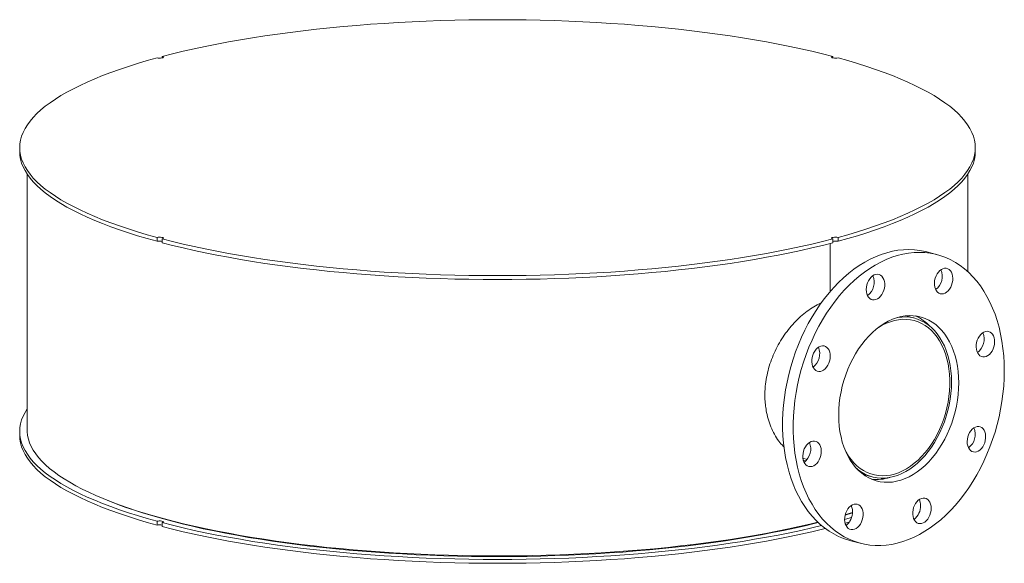
# Model space of a CAD drawing. Units: inches. Extents: x 0.5 to 10.5, y 0.5 to 7.9.
# Drawn here: x 6.9 to 9, y 3.4 to 4.5 of the extents above; entities that cross this region are included whole.
import ezdxf

# ---------------------------------------------------------------- set-up
doc = ezdxf.new("R2010")
doc.units = ezdxf.units.IN
doc.header["$MEASUREMENT"] = 0

msp = doc.modelspace()

# ---------------------------------------------------------------- linework, layer by layer
at = {"color": 7, "linetype": 'Continuous', "lineweight": 15}
for p, q in [((7.203178, 4.460131), (7.203178, 4.457183)), ((8.6063, 4.457183), (8.6063, 4.460131)), ((6.904739, 4.269215), (6.904739, 4.261116)), ((8.904739, 4.261116), (8.904739, 4.269215)), ((6.920364, 4.213941), (6.920364, 3.678353)), ((8.889114, 4.009501), (8.889114, 4.213941)), ((7.19213, 4.081259), (7.19213, 4.07316)), ((8.617349, 4.07316), (8.617349, 4.081259)), ((7.203178, 4.072929), (7.200742, 4.073595)), ((7.203178, 4.0702), (7.203178, 4.078299)), ((8.600798, 4.06876), (8.600798, 3.967985)), ((8.6063, 4.078299), (8.6063, 4.0702)), ((8.6063, 4.072929), (8.608737, 4.073595)), ((8.825299, 4.045032), (8.803202, 4.050952)), ((8.777859, 3.912157), (8.759124, 3.917177)), ((6.904739, 3.675162), (6.904739, 3.667063)), ((8.543924, 3.618958), (8.552743, 3.616596)), ((8.549825, 3.613436), (8.545012, 3.615064)), ((8.670167, 3.585136), (8.688902, 3.580117)), ((8.632246, 3.500115), (8.647657, 3.504825)), ((7.19213, 3.487206), (7.19213, 3.479107)), ((7.203178, 3.476147), (7.203178, 3.484246)), ((8.641461, 3.447243), (8.663559, 3.441322))]:
    msp.add_line(p, q, dxfattribs=at)
at = {"color": 7, "linetype": 'Continuous', "lineweight": 15, "flags": 128}
for points in [[(7.203178, 4.460131), (7.224801, 4.465666), (7.247032, 4.471026), (7.269851, 4.476204), (7.293238, 4.481198), (7.317171, 4.486002), (7.341631, 4.490612), (7.366594, 4.495025), (7.392038, 4.499235), (7.417941, 4.503239), (7.444279, 4.507035), (7.471029, 4.510617), (7.498166, 4.513984), (7.525668, 4.517131), (7.553508, 4.520057), (7.581663, 4.522759), (7.610106, 4.525234), (7.638814, 4.52748), (7.667758, 4.529495), (7.696915, 4.531277), (7.726258, 4.532825), (7.75576, 4.534137), (7.785396, 4.535212), (7.815138, 4.536049), (7.844961, 4.536647), (7.874837, 4.537007), (7.904739, 4.537126), (7.934642, 4.537007), (7.964518, 4.536647), (7.994341, 4.536049), (8.024083, 4.535212), (8.053718, 4.534137), (8.083221, 4.532825), (8.112564, 4.531277), (8.14172, 4.529495), (8.170665, 4.52748), (8.199372, 4.525234), (8.227816, 4.522759), (8.255971, 4.520057), (8.283811, 4.517131), (8.311312, 4.513984), (8.33845, 4.510617), (8.3652, 4.507035), (8.391538, 4.503239), (8.417441, 4.499235), (8.442885, 4.495025), (8.467848, 4.490612), (8.492307, 4.486002), (8.516241, 4.481198), (8.539628, 4.476204), (8.562447, 4.471026), (8.584678, 4.465666), (8.6063, 4.460131)], [(7.19213, 4.081259), (7.17147, 4.087052), (7.151466, 4.093008), (7.132136, 4.099122), (7.113496, 4.105387), (7.095565, 4.111799), (7.078357, 4.118352), (7.061888, 4.12504), (7.046173, 4.131857), (7.031225, 4.138797), (7.017059, 4.145853), (7.003687, 4.153019), (6.991121, 4.16029), (6.979372, 4.167658), (6.968451, 4.175117), (6.958367, 4.18266), (6.949129, 4.19028), (6.940746, 4.197971), (6.933225, 4.205726), (6.926573, 4.213537), (6.920796, 4.221398), (6.915899, 4.229302), (6.911886, 4.237242), (6.908762, 4.24521), (6.906528, 4.2532), (6.905187, 4.261204), (6.904739, 4.269215), (6.905187, 4.277227), (6.906528, 4.285231), (6.908762, 4.29322), (6.911886, 4.301189), (6.915899, 4.309128), (6.920796, 4.317032), (6.926573, 4.324894), (6.933225, 4.332705), (6.940746, 4.34046), (6.949129, 4.348151), (6.958367, 4.355771), (6.968451, 4.363314), (6.979372, 4.370773), (6.991121, 4.378141), (7.003687, 4.385411), (7.017059, 4.392578), (7.031225, 4.399634), (7.046173, 4.406574), (7.061888, 4.413391), (7.078357, 4.420078), (7.095565, 4.426631), (7.113496, 4.433043), (7.132136, 4.439309), (7.151466, 4.445422), (7.17147, 4.451378), (7.19213, 4.457171)], [(7.203178, 4.460131), (7.204723, 4.459536), (7.205417, 4.458835), (7.205176, 4.458113), (7.20403, 4.457456), (7.202116, 4.456943), (7.199664, 4.456636), (7.196969, 4.456572), (7.194352, 4.456757), (7.19213, 4.457171)], [(8.6063, 4.460131), (8.604756, 4.459536), (8.604062, 4.458835), (8.604303, 4.458113), (8.605449, 4.457456), (8.607362, 4.456943), (8.609814, 4.456636), (8.61251, 4.456572), (8.615126, 4.456757), (8.617349, 4.457171)], [(8.617349, 4.457171), (8.638009, 4.451378), (8.658013, 4.445422), (8.677343, 4.439309), (8.695983, 4.433043), (8.713914, 4.426631), (8.731122, 4.420078), (8.747591, 4.413391), (8.763306, 4.406574), (8.778253, 4.399634), (8.792419, 4.392578), (8.805792, 4.385411), (8.818358, 4.378141), (8.830107, 4.370773), (8.841028, 4.363314), (8.851112, 4.355771), (8.86035, 4.348151), (8.868733, 4.34046), (8.876254, 4.332705), (8.882906, 4.324894), (8.888683, 4.317032), (8.89358, 4.309128), (8.897592, 4.301189), (8.900717, 4.29322), (8.902951, 4.285231), (8.904292, 4.277227), (8.904739, 4.269215), (8.904292, 4.261204), (8.902951, 4.2532), (8.900717, 4.24521), (8.897592, 4.237242), (8.89358, 4.229302), (8.888683, 4.221398), (8.882906, 4.213537), (8.876254, 4.205726), (8.868733, 4.197971), (8.86035, 4.19028), (8.851112, 4.18266), (8.841028, 4.175117), (8.830107, 4.167658), (8.818358, 4.16029), (8.805792, 4.153019), (8.792419, 4.145853), (8.778253, 4.138797), (8.763306, 4.131857), (8.747591, 4.12504), (8.731122, 4.118352), (8.713914, 4.111799), (8.695983, 4.105387), (8.677343, 4.099122), (8.658013, 4.093008), (8.638009, 4.087052), (8.617349, 4.081259)], [(7.19213, 4.07316), (7.17147, 4.078953), (7.151466, 4.084909), (7.132136, 4.091023), (7.113496, 4.097288), (7.095565, 4.1037), (7.078357, 4.110253), (7.061888, 4.116941), (7.046173, 4.123758), (7.031225, 4.130698), (7.017059, 4.137754), (7.003687, 4.14492), (6.991121, 4.152191), (6.979372, 4.159559), (6.968451, 4.167018), (6.958367, 4.174561), (6.949129, 4.182181), (6.940746, 4.189872), (6.933225, 4.197627), (6.926573, 4.205438), (6.920796, 4.213299), (6.915899, 4.221203), (6.911886, 4.229143), (6.908762, 4.237111), (6.906528, 4.245101), (6.905187, 4.253105), (6.904739, 4.261116)], [(8.904739, 4.261116), (8.904292, 4.253105), (8.902951, 4.245101), (8.900717, 4.237111), (8.897592, 4.229143), (8.89358, 4.221203), (8.888683, 4.213299), (8.882906, 4.205438), (8.876254, 4.197627), (8.868733, 4.189872), (8.86035, 4.182181), (8.851112, 4.174561), (8.841028, 4.167018), (8.830107, 4.159559), (8.818358, 4.152191), (8.805792, 4.14492), (8.792419, 4.137754), (8.778253, 4.130698), (8.763306, 4.123758), (8.747591, 4.116941), (8.731122, 4.110253), (8.713914, 4.1037), (8.695983, 4.097288), (8.677343, 4.091023), (8.658013, 4.084909), (8.638009, 4.078953), (8.617349, 4.07316)], [(7.19213, 4.081259), (7.194352, 4.081673), (7.196969, 4.081859), (7.199664, 4.081795), (7.202116, 4.081488), (7.20403, 4.080975), (7.205176, 4.080318), (7.205417, 4.079596), (7.204723, 4.078895), (7.203178, 4.078299)], [(8.6063, 4.078299), (8.604756, 4.078895), (8.604062, 4.079596), (8.604303, 4.080318), (8.605449, 4.080975), (8.607362, 4.081488), (8.609814, 4.081795), (8.61251, 4.081859), (8.615126, 4.081673), (8.617349, 4.081259)], [(8.6063, 4.078299), (8.584678, 4.072764), (8.562447, 4.067405), (8.539628, 4.062226), (8.516241, 4.057233), (8.492307, 4.052428), (8.467848, 4.047818), (8.442885, 4.043406), (8.417441, 4.039196), (8.391538, 4.035191), (8.3652, 4.031396), (8.33845, 4.027814), (8.311312, 4.024447), (8.283811, 4.021299), (8.255971, 4.018373), (8.227816, 4.015672), (8.199372, 4.013197), (8.170665, 4.010951), (8.14172, 4.008936), (8.112564, 4.007154), (8.083221, 4.005606), (8.053718, 4.004294), (8.024083, 4.003219), (7.994341, 4.002382), (7.964518, 4.001783), (7.934642, 4.001424), (7.904739, 4.001304), (7.874837, 4.001424), (7.844961, 4.001783), (7.815138, 4.002382), (7.785396, 4.003219), (7.75576, 4.004294), (7.726258, 4.005606), (7.696915, 4.007154), (7.667758, 4.008936), (7.638814, 4.010951), (7.610106, 4.013197), (7.581663, 4.015672), (7.553508, 4.018373), (7.525668, 4.021299), (7.498166, 4.024447), (7.471029, 4.027814), (7.444279, 4.031396), (7.417941, 4.035191), (7.392038, 4.039196), (7.366594, 4.043406), (7.341631, 4.047818), (7.317171, 4.052428), (7.293238, 4.057233), (7.269851, 4.062226), (7.247032, 4.067405), (7.224801, 4.072764), (7.203178, 4.078299)], [(8.6063, 4.0702), (8.584678, 4.064665), (8.562447, 4.059306), (8.539628, 4.054127), (8.516241, 4.049134), (8.492307, 4.04433), (8.467848, 4.039719), (8.442885, 4.035307), (8.417441, 4.031097), (8.391538, 4.027092), (8.3652, 4.023297), (8.33845, 4.019715), (8.311312, 4.016348), (8.283811, 4.0132), (8.255971, 4.010274), (8.227816, 4.007573), (8.199372, 4.005098), (8.170665, 4.002852), (8.14172, 4.000837), (8.112564, 3.999055), (8.083221, 3.997507), (8.053718, 3.996195), (8.024083, 3.99512), (7.994341, 3.994283), (7.964518, 3.993684), (7.934642, 3.993325), (7.904739, 3.993205), (7.874837, 3.993325), (7.844961, 3.993684), (7.815138, 3.994283), (7.785396, 3.99512), (7.75576, 3.996195), (7.726258, 3.997507), (7.696915, 3.999055), (7.667758, 4.000837), (7.638814, 4.002852), (7.610106, 4.005098), (7.581663, 4.007573), (7.553508, 4.010274), (7.525668, 4.0132), (7.498166, 4.016348), (7.471029, 4.019715), (7.444279, 4.023297), (7.417941, 4.027092), (7.392038, 4.031097), (7.366594, 4.035307), (7.341631, 4.039719), (7.317171, 4.04433), (7.293238, 4.049134), (7.269851, 4.054127), (7.247032, 4.059306), (7.224801, 4.064665), (7.203178, 4.0702)], [(8.641461, 3.447243), (8.639795, 3.4477), (8.629092, 3.451156), (8.618649, 3.455444), (8.608495, 3.460549), (8.598659, 3.466459), (8.589167, 3.473157), (8.580046, 3.480624), (8.571322, 3.488839), (8.563019, 3.497779), (8.555159, 3.50742), (8.547766, 3.517735), (8.540859, 3.528694), (8.534458, 3.540268), (8.528581, 3.552423), (8.523244, 3.565127), (8.518461, 3.578344), (8.514247, 3.592037), (8.510613, 3.606167), (8.507569, 3.620696), (8.505123, 3.635582), (8.503283, 3.650785), (8.502053, 3.666262), (8.501438, 3.68197), (8.501438, 3.697865), (8.502053, 3.713902), (8.503283, 3.730038), (8.505123, 3.746227), (8.507569, 3.762424), (8.510613, 3.778584), (8.514247, 3.794662), (8.518461, 3.810612), (8.523244, 3.826391), (8.528581, 3.841955), (8.534458, 3.85726), (8.540859, 3.872264), (8.547766, 3.886924), (8.555159, 3.9012), (8.563019, 3.915052), (8.571322, 3.928441), (8.580046, 3.941331), (8.589167, 3.953685), (8.598659, 3.965469), (8.608495, 3.976649), (8.618649, 3.987195), (8.629092, 3.997078), (8.639795, 4.00627), (8.650728, 4.014745), (8.66186, 4.022479), (8.673161, 4.029451), (8.684599, 4.035642), (8.696142, 4.041035), (8.707758, 4.045613), (8.719415, 4.049366), (8.73108, 4.052281), (8.74272, 4.054351), (8.754304, 4.055571), (8.765798, 4.055936), (8.777172, 4.055446), (8.788392, 4.054103), (8.799429, 4.051909), (8.803202, 4.050952)], [(8.9654, 3.802378), (8.965092, 3.786406), (8.964169, 3.770313), (8.962633, 3.754145), (8.96049, 3.737947), (8.957744, 3.721763), (8.954404, 3.705638), (8.950478, 3.689619), (8.945978, 3.673748), (8.940916, 3.658071), (8.935307, 3.642632), (8.929166, 3.627472), (8.92251, 3.612635), (8.915357, 3.598162), (8.907728, 3.584093), (8.899644, 3.570468), (8.891127, 3.557323), (8.882202, 3.544697), (8.872892, 3.532624), (8.863225, 3.521138), (8.853226, 3.510271), (8.842924, 3.500053), (8.832347, 3.490512), (8.821526, 3.481676), (8.810489, 3.473569), (8.799269, 3.466213), (8.787896, 3.459629), (8.776401, 3.453835), (8.764817, 3.448848), (8.753177, 3.444681), (8.741512, 3.441346), (8.729855, 3.438852), (8.718239, 3.437207), (8.706696, 3.436414), (8.695258, 3.436476), (8.683957, 3.437393), (8.672825, 3.439163), (8.661892, 3.44178), (8.651189, 3.445236), (8.640746, 3.449524), (8.630593, 3.454629), (8.620756, 3.460539), (8.611264, 3.467237), (8.602143, 3.474704), (8.593419, 3.482919), (8.585116, 3.491859), (8.577257, 3.5015), (8.569863, 3.511815), (8.562956, 3.522774), (8.556556, 3.534348), (8.550678, 3.546503), (8.545341, 3.559207), (8.540558, 3.572424), (8.536344, 3.586116), (8.53271, 3.600247), (8.529666, 3.614775), (8.52722, 3.629662), (8.52538, 3.644865), (8.524151, 3.660342), (8.523535, 3.67605), (8.523535, 3.691945), (8.524151, 3.707982), (8.52538, 3.724118), (8.52722, 3.740307), (8.529666, 3.756504), (8.53271, 3.772664), (8.536344, 3.788742), (8.540558, 3.804692), (8.545341, 3.820471), (8.550678, 3.836035), (8.556556, 3.85134), (8.562956, 3.866343), (8.569863, 3.881004), (8.577257, 3.89528), (8.585116, 3.909132), (8.593419, 3.922521), (8.602143, 3.935411), (8.611264, 3.947765), (8.620756, 3.959548), (8.630593, 3.970729), (8.640746, 3.981275), (8.651189, 3.991158), (8.661892, 4.00035), (8.672825, 4.008825), (8.683957, 4.016559), (8.695258, 4.023531), (8.706696, 4.029722), (8.718239, 4.035115), (8.729855, 4.039693), (8.741512, 4.043446), (8.753177, 4.046361), (8.764817, 4.048431), (8.776401, 4.049651), (8.787896, 4.050016), (8.799269, 4.049526), (8.810489, 4.048182), (8.821526, 4.045989), (8.832347, 4.042951), (8.842924, 4.039077), (8.853226, 4.034379), (8.863225, 4.02887), (8.872892, 4.022564), (8.882202, 4.015479), (8.891127, 4.007635), (8.899644, 3.999054), (8.907728, 3.989761), (8.915357, 3.979779), (8.92251, 3.969139), (8.929166, 3.957868), (8.935307, 3.945999), (8.940916, 3.933565), (8.945978, 3.920601), (8.950478, 3.907141), (8.954404, 3.893225), (8.957744, 3.87889), (8.96049, 3.864178), (8.962633, 3.849128), (8.964169, 3.833782), (8.965092, 3.818185), (8.9654, 3.802378)], [(8.676481, 3.972168), (8.676792, 3.976955), (8.677714, 3.981755), (8.679218, 3.986413), (8.681255, 3.99078), (8.683761, 3.994715), (8.686654, 3.998092), (8.689841, 4.000802), (8.693221, 4.002758), (8.696683, 4.003898), (8.700118, 4.004184), (8.703415, 4.003608), (8.706468, 4.002188), (8.709178, 3.999969), (8.711458, 3.997023), (8.713236, 3.993445), (8.714454, 3.98935), (8.715073, 3.984869), (8.715073, 3.980146), (8.714454, 3.975333), (8.713236, 3.970585), (8.711458, 3.966054), (8.709178, 3.961886), (8.706468, 3.958215), (8.703415, 3.95516), (8.700118, 3.952817), (8.696683, 3.951263), (8.693221, 3.950547), (8.689841, 3.950692), (8.686654, 3.951695), (8.683761, 3.953521), (8.681255, 3.956114), (8.679218, 3.959389), (8.677714, 3.963241), (8.676792, 3.967547), (8.676481, 3.972168)], [(8.824669, 4.004931), (8.82733, 4.008671), (8.830345, 4.01181), (8.833617, 4.014246), (8.837041, 4.015902), (8.840506, 4.016725), (8.843902, 4.016687), (8.847119, 4.015791), (8.850054, 4.014064), (8.852613, 4.011563), (8.854713, 4.008368), (8.856286, 4.004581), (8.857283, 4.000325), (8.857671, 3.995736), (8.857438, 3.990961), (8.856591, 3.986154), (8.855158, 3.98147), (8.853184, 3.977059), (8.850733, 3.973063), (8.847883, 3.96961), (8.844727, 3.966811), (8.841366, 3.964757), (8.837908, 3.963512), (8.834463, 3.963118), (8.831143, 3.963587), (8.828055, 3.964904), (8.825297, 3.967026), (8.822958, 3.969886), (8.821114, 3.973391), (8.819823, 3.977428), (8.819128, 3.981869), (8.81905, 3.98657), (8.819592, 3.99138), (8.820737, 3.996145), (8.822448, 4.000711), (8.824669, 4.004931)], [(8.870106, 3.776847), (8.8698, 3.764821), (8.868883, 3.752688), (8.86736, 3.740509), (8.865237, 3.728344), (8.862527, 3.71625), (8.859241, 3.704288), (8.855395, 3.692515), (8.851009, 3.680989), (8.846104, 3.669766), (8.840703, 3.658901), (8.834833, 3.648446), (8.828523, 3.638453), (8.821803, 3.62897), (8.814707, 3.620043), (8.807267, 3.611717), (8.799522, 3.60403), (8.791508, 3.597022), (8.783265, 3.590726), (8.774833, 3.585172), (8.766252, 3.580388), (8.757566, 3.576398), (8.748815, 3.573219), (8.740043, 3.570869), (8.731292, 3.569359), (8.722605, 3.568695), (8.714025, 3.568881), (8.705592, 3.569916), (8.697349, 3.571796), (8.689335, 3.57451), (8.68159, 3.578046), (8.674151, 3.582387), (8.667054, 3.587511), (8.660334, 3.593393), (8.654024, 3.600006), (8.648154, 3.607315), (8.642754, 3.615287), (8.637848, 3.623881), (8.633462, 3.633057), (8.629617, 3.642769), (8.626331, 3.652971), (8.62362, 3.663612), (8.621498, 3.67464), (8.619975, 3.686003), (8.619058, 3.697644), (8.618752, 3.709507), (8.619058, 3.721534), (8.619975, 3.733666), (8.621498, 3.745845), (8.62362, 3.758011), (8.626331, 3.770104), (8.629617, 3.782066), (8.633462, 3.793839), (8.637848, 3.805365), (8.642754, 3.816588), (8.648154, 3.827453), (8.654024, 3.837908), (8.660334, 3.847901), (8.667054, 3.857384), (8.674151, 3.866311), (8.68159, 3.874638), (8.689335, 3.882324), (8.697349, 3.889332), (8.705592, 3.895629), (8.714025, 3.901182), (8.722605, 3.905966), (8.731292, 3.909957), (8.740043, 3.913135), (8.748815, 3.915485), (8.757566, 3.916996), (8.766252, 3.91766), (8.774833, 3.917473), (8.783265, 3.916438), (8.791508, 3.914559), (8.799522, 3.911844), (8.807267, 3.908308), (8.814707, 3.903967), (8.821803, 3.898843), (8.828523, 3.892961), (8.834833, 3.886349), (8.840703, 3.879039), (8.846104, 3.871068), (8.851009, 3.862473), (8.855395, 3.853297), (8.859241, 3.843585), (8.862527, 3.833383), (8.865237, 3.822742), (8.86736, 3.811714), (8.868883, 3.800351), (8.8698, 3.78871), (8.870106, 3.776847)], [(8.631602, 3.63752), (8.634535, 3.631848), (8.639442, 3.623674), (8.64484, 3.616138), (8.650699, 3.60928), (8.65699, 3.603135), (8.663678, 3.597736), (8.67073, 3.593111), (8.678109, 3.589283), (8.685775, 3.586273), (8.69369, 3.584097), (8.701812, 3.582765), (8.710099, 3.582286), (8.718507, 3.58266), (8.726992, 3.583887), (8.735511, 3.585959), (8.744018, 3.588867), (8.75247, 3.592595), (8.760823, 3.597123), (8.769032, 3.602428), (8.777056, 3.608482), (8.784852, 3.615254), (8.792379, 3.622709), (8.799599, 3.630807), (8.806474, 3.639506), (8.812968, 3.648761), (8.819047, 3.658523), (8.824679, 3.668743), (8.829835, 3.679366), (8.834488, 3.690337), (8.838614, 3.701599), (8.842192, 3.713093), (8.845202, 3.72476), (8.847629, 3.736538), (8.849461, 3.748366), (8.850687, 3.760182), (8.851302, 3.771925), (8.851302, 3.783534), (8.850687, 3.794948), (8.849461, 3.806107), (8.847629, 3.816954), (8.845202, 3.827431), (8.842192, 3.837485), (8.838614, 3.847062), (8.834488, 3.856113), (8.829835, 3.864591), (8.824679, 3.872451), (8.819047, 3.879653), (8.812968, 3.886158), (8.806474, 3.891934), (8.799599, 3.896949), (8.792379, 3.901179), (8.784852, 3.9046), (8.777056, 3.907194), (8.769032, 3.908949), (8.760823, 3.909856), (8.75247, 3.909908), (8.744018, 3.909107), (8.735511, 3.907456), (8.726992, 3.904965), (8.718507, 3.901645), (8.710099, 3.897514), (8.701812, 3.892594), (8.699536, 3.89109)], [(8.656417, 3.597361), (8.660548, 3.594061), (8.667674, 3.589229), (8.675135, 3.585196), (8.682893, 3.581983), (8.690908, 3.579607), (8.69914, 3.57808), (8.707546, 3.577408), (8.716084, 3.577597), (8.72471, 3.578644), (8.73338, 3.580545), (8.74205, 3.58329), (8.750676, 3.586865), (8.759214, 3.591251), (8.76762, 3.596426), (8.775852, 3.602365), (8.783867, 3.609036), (8.791625, 3.616405), (8.799086, 3.624436), (8.806213, 3.633087), (8.812968, 3.642314), (8.819318, 3.65207), (8.825229, 3.662305), (8.830673, 3.672968), (8.835621, 3.684003), (8.840048, 3.695355), (8.843931, 3.706966), (8.847251, 3.718776), (8.849991, 3.730726), (8.852137, 3.742754), (8.853677, 3.7548), (8.854605, 3.766801), (8.854914, 3.778697), (8.854605, 3.790428), (8.853677, 3.801932), (8.852137, 3.813152), (8.849991, 3.824031), (8.847251, 3.834513), (8.843931, 3.844544), (8.840048, 3.854074), (8.835621, 3.863054), (8.830673, 3.871439), (8.825229, 3.879184), (8.819318, 3.886252), (8.812968, 3.892606), (8.806213, 3.898213), (8.799086, 3.903045), (8.791625, 3.907078), (8.783867, 3.910291), (8.775852, 3.912667), (8.76762, 3.914195), (8.759214, 3.914866), (8.750676, 3.914677), (8.74205, 3.91363), (8.741104, 3.913464)], [(8.925854, 3.884363), (8.929306, 3.884864), (8.932648, 3.884503), (8.935771, 3.883291), (8.938575, 3.881266), (8.940971, 3.878494), (8.94288, 3.875064), (8.944243, 3.871086), (8.945014, 3.866688), (8.945169, 3.862011), (8.944704, 3.857207), (8.943633, 3.852428), (8.94199, 3.847829), (8.939829, 3.843557), (8.937219, 3.83975), (8.934243, 3.836531), (8.930998, 3.834002), (8.927587, 3.832245), (8.924121, 3.831316), (8.92071, 3.831246), (8.917465, 3.832036), (8.914489, 3.833661), (8.911879, 3.836069), (8.909718, 3.839183), (8.908075, 3.842901), (8.907004, 3.847106), (8.906539, 3.851662), (8.906694, 3.856422), (8.907465, 3.861233), (8.908828, 3.865941), (8.910737, 3.870394), (8.913133, 3.874449), (8.915937, 3.877977), (8.91906, 3.880863), (8.922402, 3.883014), (8.925854, 3.884363)], [(8.568095, 3.805265), (8.565874, 3.808295), (8.564163, 3.811945), (8.563018, 3.816096), (8.562476, 3.820615), (8.562554, 3.825358), (8.563249, 3.830171), (8.56454, 3.8349), (8.566384, 3.839393), (8.568723, 3.843506), (8.57148, 3.847106), (8.574569, 3.850078), (8.577889, 3.852325), (8.581333, 3.853777), (8.584792, 3.854386), (8.588153, 3.854132), (8.591309, 3.853025), (8.594159, 3.851098), (8.59661, 3.848415), (8.598584, 3.845062), (8.600017, 3.841146), (8.600864, 3.836793), (8.601097, 3.832143), (8.600709, 3.827346), (8.599712, 3.822556), (8.598139, 3.817926), (8.596039, 3.813606), (8.59348, 3.809734), (8.590545, 3.806435), (8.587328, 3.803814), (8.583932, 3.801957), (8.580467, 3.800923), (8.577043, 3.800744), (8.573771, 3.801428), (8.570756, 3.802951), (8.568095, 3.805265)], [(6.920364, 3.722337), (6.915899, 3.715075), (6.911886, 3.707135), (6.908762, 3.699167), (6.906528, 3.691177), (6.905187, 3.683173), (6.904739, 3.675162), (6.905187, 3.667151), (6.906528, 3.659147), (6.908762, 3.651157), (6.911886, 3.643189), (6.915899, 3.635249), (6.920796, 3.627345), (6.926573, 3.619484), (6.933225, 3.611672), (6.940746, 3.603918), (6.949129, 3.596227), (6.958367, 3.588606), (6.968451, 3.581063), (6.979372, 3.573605), (6.991121, 3.566237), (7.003687, 3.558966), (7.017059, 3.551799), (7.031225, 3.544743), (7.046173, 3.537804), (7.061888, 3.530987), (7.078357, 3.524299), (7.095565, 3.517746), (7.113496, 3.511334), (7.132136, 3.505068), (7.151466, 3.498955), (7.17147, 3.492999), (7.19213, 3.487206)], [(8.575026, 3.485214), (8.558318, 3.481147), (8.536207, 3.476042), (8.51354, 3.471115), (8.490339, 3.46637), (8.466622, 3.461812), (8.442412, 3.457444), (8.417728, 3.45327), (8.392594, 3.449295), (8.367031, 3.44552), (8.341061, 3.441951), (8.314708, 3.438589), (8.287994, 3.435438), (8.260943, 3.4325), (8.233579, 3.429779), (8.205926, 3.427276), (8.178008, 3.424994), (8.14985, 3.422935), (8.121476, 3.4211), (8.092912, 3.419492), (8.064183, 3.418111), (8.035313, 3.416959), (8.006328, 3.416037), (7.977254, 3.415345), (7.948116, 3.414885), (7.918941, 3.414656), (7.889752, 3.414659), (7.860577, 3.414894), (7.831441, 3.415361), (7.802369, 3.416058), (7.773387, 3.416987), (7.744521, 3.418145), (7.715795, 3.419532), (7.687236, 3.421147), (7.658867, 3.422988), (7.630715, 3.425053), (7.602804, 3.427341), (7.575159, 3.429849), (7.547803, 3.432577), (7.520761, 3.43552), (7.494057, 3.438677), (7.467713, 3.442044), (7.441754, 3.445619), (7.416202, 3.449399), (7.39108, 3.45338), (7.366409, 3.457559), (7.342211, 3.461932), (7.318508, 3.466496), (7.295321, 3.471245), (7.272669, 3.476177), (7.250573, 3.481287), (7.229052, 3.486569), (7.208126, 3.492021), (7.187811, 3.497636), (7.168127, 3.50341), (7.149091, 3.509338), (7.130719, 3.515414), (7.113028, 3.521634), (7.096032, 3.527992), (7.079748, 3.534482), (7.064189, 3.541098), (7.049369, 3.547835), (7.035302, 3.554686), (7.021998, 3.561647), (7.009471, 3.56871), (6.997731, 3.575869), (6.986788, 3.583119), (6.976652, 3.590452), (6.967333, 3.597863), (6.958837, 3.605344), (6.951174, 3.61289), (6.944348, 3.620493), (6.938367, 3.628147), (6.933236, 3.635845), (6.928959, 3.64358), (6.92554, 3.651346), (6.922981, 3.659136), (6.921286, 3.666943), (6.920456, 3.674759), (6.920364, 3.678353)], [(8.920762, 3.68109), (8.922984, 3.678059), (8.924694, 3.67441), (8.925839, 3.670259), (8.926381, 3.665739), (8.926304, 3.660996), (8.925608, 3.656183), (8.924318, 3.651454), (8.922474, 3.646961), (8.920135, 3.642848), (8.917377, 3.639248), (8.914288, 3.636277), (8.910969, 3.634029), (8.907524, 3.632577), (8.904066, 3.631968), (8.900704, 3.632222), (8.897548, 3.63333), (8.894699, 3.635256), (8.892248, 3.637939), (8.890274, 3.641292), (8.88884, 3.645208), (8.887993, 3.649561), (8.88776, 3.654211), (8.888148, 3.659008), (8.889145, 3.663799), (8.890719, 3.668428), (8.892819, 3.672749), (8.895377, 3.676621), (8.898312, 3.67992), (8.901529, 3.68254), (8.904925, 3.684397), (8.908391, 3.685432), (8.911814, 3.68561), (8.915086, 3.684927), (8.918101, 3.683404), (8.920762, 3.68109)], [(6.904739, 3.667063), (6.905187, 3.659052), (6.906528, 3.651048), (6.908762, 3.643058), (6.911886, 3.63509), (6.915899, 3.62715), (6.920796, 3.619246), (6.926573, 3.611385), (6.933225, 3.603573), (6.940746, 3.595819), (6.949129, 3.588128), (6.958367, 3.580507), (6.968451, 3.572964), (6.979372, 3.565506), (6.991121, 3.558138), (7.003687, 3.550867), (7.017059, 3.543701), (7.031225, 3.536644), (7.046173, 3.529705), (7.061888, 3.522888), (7.078357, 3.5162), (7.095565, 3.509647), (7.113496, 3.503235), (7.132136, 3.496969), (7.151466, 3.490856), (7.17147, 3.4849), (7.19213, 3.479107)], [(8.563003, 3.601992), (8.559551, 3.60149), (8.55621, 3.601851), (8.553087, 3.603064), (8.550282, 3.605089), (8.547887, 3.60786), (8.545977, 3.611291), (8.544615, 3.615268), (8.543844, 3.619666), (8.543688, 3.624343), (8.544153, 3.629148), (8.545224, 3.633926), (8.546867, 3.638526), (8.549028, 3.642797), (8.551639, 3.646604), (8.554614, 3.649823), (8.55786, 3.652352), (8.56127, 3.654109), (8.564737, 3.655038), (8.568147, 3.655109), (8.571393, 3.654319), (8.574368, 3.652693), (8.576979, 3.650285), (8.57914, 3.647172), (8.580783, 3.643453), (8.581854, 3.639248), (8.582319, 3.634692), (8.582163, 3.629933), (8.581392, 3.625121), (8.58003, 3.620414), (8.57812, 3.61596), (8.575725, 3.611905), (8.57292, 3.608377), (8.569797, 3.605492), (8.566456, 3.60334), (8.563003, 3.601992)], [(7.0846, 3.532504), (7.093217, 3.52901), (7.109819, 3.522601), (7.127126, 3.516328), (7.145122, 3.510196), (7.163792, 3.50421), (7.183119, 3.498375), (7.203086, 3.492697), (7.223675, 3.487181), (7.244868, 3.481832), (7.266646, 3.476654), (7.288989, 3.471652), (7.311879, 3.466831), (7.335294, 3.462194), (7.359214, 3.457746), (7.383618, 3.453491), (7.408484, 3.449433), (7.43379, 3.445574), (7.459514, 3.441919), (7.485632, 3.438471), (7.512122, 3.435233), (7.53896, 3.432208), (7.566122, 3.429398), (7.593585, 3.426806), (7.621324, 3.424434), (7.649313, 3.422284), (7.67753, 3.420359), (7.705947, 3.418659), (7.734541, 3.417187), (7.763286, 3.415944), (7.792157, 3.414931), (7.821127, 3.414148), (7.850171, 3.413597), (7.879264, 3.413277), (7.908379, 3.41319), (7.937491, 3.413336), (7.966574, 3.413713), (7.995602, 3.414322), (8.02455, 3.415162), (8.053391, 3.416233), (8.082101, 3.417534), (8.110653, 3.419063), (8.139023, 3.420819), (8.167185, 3.422801), (8.195114, 3.425006), (8.222786, 3.427433), (8.250176, 3.43008), (8.27726, 3.432944), (8.304013, 3.436023), (8.330412, 3.439314), (8.356434, 3.442814), (8.382055, 3.44652), (8.407253, 3.450429), (8.432006, 3.454537), (8.456291, 3.45884), (8.480087, 3.463336), (8.503372, 3.468019), (8.526127, 3.472886), (8.548332, 3.477932), (8.569965, 3.483153), (8.575687, 3.484588)], [(8.812376, 3.514186), (8.812066, 3.509399), (8.811144, 3.504599), (8.80964, 3.499941), (8.807602, 3.495575), (8.805097, 3.491639), (8.802204, 3.488263), (8.799016, 3.485552), (8.795637, 3.483596), (8.792174, 3.482456), (8.788739, 3.48217), (8.785442, 3.482746), (8.78239, 3.484167), (8.77968, 3.486385), (8.777399, 3.489331), (8.775621, 3.492909), (8.774403, 3.497005), (8.773784, 3.501486), (8.773784, 3.506209), (8.774403, 3.511022), (8.775621, 3.51577), (8.777399, 3.5203), (8.77968, 3.524468), (8.78239, 3.528139), (8.785442, 3.531195), (8.788739, 3.533537), (8.792174, 3.535092), (8.795637, 3.535807), (8.799016, 3.535662), (8.802204, 3.53466), (8.805097, 3.532833), (8.807602, 3.53024), (8.80964, 3.526965), (8.811144, 3.523113), (8.812066, 3.518807), (8.812376, 3.514186)], [(8.664188, 3.481423), (8.661527, 3.477683), (8.658512, 3.474545), (8.65524, 3.472108), (8.651817, 3.470452), (8.648351, 3.46963), (8.644955, 3.469667), (8.641738, 3.470564), (8.638803, 3.47229), (8.636245, 3.474791), (8.634145, 3.477986), (8.632571, 3.481773), (8.631574, 3.486029), (8.631186, 3.490618), (8.631419, 3.495393), (8.632266, 3.5002), (8.6337, 3.504884), (8.635674, 3.509295), (8.638125, 3.513291), (8.640974, 3.516744), (8.64413, 3.519543), (8.647491, 3.521598), (8.65095, 3.522842), (8.654395, 3.523236), (8.657714, 3.522767), (8.660803, 3.52145), (8.663561, 3.519328), (8.665899, 3.516469), (8.667744, 3.512964), (8.669034, 3.508926), (8.669729, 3.504485), (8.669807, 3.499784), (8.669265, 3.494974), (8.66812, 3.49021), (8.666409, 3.485644), (8.664188, 3.481423)], [(8.6324, 3.500742), (8.64083, 3.503252), (8.647691, 3.505345)], [(7.203178, 3.484246), (7.204723, 3.484841), (7.205417, 3.485542), (7.205176, 3.486265), (7.20403, 3.486922), (7.202116, 3.487434), (7.199664, 3.487741), (7.196969, 3.487806), (7.194352, 3.48762), (7.19213, 3.487206)], [(7.203178, 3.484246), (7.224801, 3.478711), (7.247032, 3.473352), (7.269851, 3.468173), (7.293238, 3.463179), (7.317171, 3.458375), (7.341631, 3.453765), (7.366594, 3.449353), (7.392038, 3.445142), (7.417941, 3.441138), (7.444279, 3.437343), (7.471029, 3.43376), (7.498166, 3.430394), (7.525668, 3.427246), (7.553508, 3.42432), (7.581663, 3.421618), (7.610106, 3.419143), (7.638814, 3.416898), (7.667758, 3.414883), (7.696915, 3.4131), (7.726258, 3.411553), (7.75576, 3.410241), (7.785396, 3.409166), (7.815138, 3.408329), (7.844961, 3.40773), (7.874837, 3.407371), (7.904739, 3.407251), (7.934642, 3.407371), (7.964518, 3.40773), (7.994341, 3.408329), (8.024083, 3.409166), (8.053718, 3.410241), (8.083221, 3.411553), (8.112564, 3.4131), (8.14172, 3.414883), (8.170665, 3.416898), (8.199372, 3.419143), (8.227816, 3.421618), (8.255971, 3.42432), (8.283811, 3.427246), (8.311312, 3.430394), (8.33845, 3.43376), (8.3652, 3.437343), (8.391538, 3.441138), (8.417441, 3.445142), (8.442885, 3.449353), (8.467848, 3.453765), (8.492307, 3.458375), (8.516241, 3.463179), (8.539628, 3.468173), (8.562447, 3.473352), (8.582809, 3.478248)], [(8.631182, 3.491046), (8.638009, 3.492999), (8.645746, 3.49526)], [(8.632153, 3.483223), (8.638009, 3.4849), (8.641081, 3.485792)], [(7.203178, 3.476147), (7.224801, 3.470612), (7.247032, 3.465253), (7.269851, 3.460074), (7.293238, 3.45508), (7.317171, 3.450276), (7.341631, 3.445666), (7.366594, 3.441254), (7.392038, 3.437044), (7.417941, 3.433039), (7.444279, 3.429244), (7.471029, 3.425661), (7.498166, 3.422295), (7.525668, 3.419147), (7.553508, 3.416221), (7.581663, 3.413519), (7.610106, 3.411044), (7.638814, 3.408799), (7.667758, 3.406784), (7.696915, 3.405002), (7.726258, 3.403454), (7.75576, 3.402142), (7.785396, 3.401067), (7.815138, 3.40023), (7.844961, 3.399631), (7.874837, 3.399272), (7.904739, 3.399152), (7.934642, 3.399272), (7.964518, 3.399631), (7.994341, 3.40023), (8.024083, 3.401067), (8.053718, 3.402142), (8.083221, 3.403454), (8.112564, 3.405002), (8.14172, 3.406784), (8.170665, 3.408799), (8.199372, 3.411044), (8.227816, 3.413519), (8.255971, 3.416221), (8.283811, 3.419147), (8.311312, 3.422295), (8.33845, 3.425661), (8.3652, 3.429244), (8.391538, 3.433039), (8.417441, 3.437044), (8.442885, 3.441254), (8.467848, 3.445666), (8.492307, 3.450276), (8.516241, 3.45508), (8.539628, 3.460074), (8.562447, 3.465253), (8.584678, 3.470612), (8.590583, 3.472091)]]:
    msp.add_lwpolyline(points, dxfattribs=at)
at = {"color": 7, "linetype": 'Continuous', "lineweight": 15}
for centre, radius, start, end in [((7.19763, 4.049968), 0.023836, 76.539368, 103.340708), ((8.611849, 4.049823), 0.023977, 76.739594, 103.380331), ((8.657958, 3.98749), 0.035158, 307.133421, 22.870657), ((8.800552, 4.00009), 0.035103, 307.062767, 22.941311), ((8.742514, 3.832407), 0.092239, 42.661495, 66.584208), ((8.887974, 3.868167), 0.035176, 307.155994, 22.848084), ((8.543884, 3.837705), 0.035179, 307.159929, 22.844149), ((8.86925, 3.668936), 0.035144, 307.114778, 22.8893), ((8.525186, 3.638467), 0.035125, 307.091228, 22.91285), ((8.698252, 3.665889), 0.091288, 263.293397, 287.469055), ((8.761372, 3.520602), 0.028912, 359.018741, 24.984835), ((8.612274, 3.506591), 0.03549, 327.156414, 22.540502), ((8.755055, 3.51915), 0.035237, 307.298738, 1.554936), ((8.617737, 3.501721), 0.028281, 304.81113, 329.442124), ((7.19763, 3.455914), 0.023836, 76.539368, 103.340708)]:
    msp.add_arc(centre, radius, start, end, dxfattribs=at)
msp.add_open_spline([(8.50455, 3.642128), (8.501611, 3.6453), (8.495045, 3.652385), (8.486339, 3.665406), (8.478415, 3.680659), (8.472125, 3.697244), (8.467964, 3.71329), (8.465544, 3.728314), (8.464383, 3.741953), (8.464226, 3.755777), (8.465133, 3.771305), (8.467573, 3.788563), (8.471947, 3.807316), (8.477953, 3.825762), (8.485552, 3.84366), (8.494561, 3.860823), (8.504881, 3.877133), (8.516407, 3.89235), (8.528933, 3.90631), (8.542232, 3.918815), (8.556117, 3.929581), (8.569649, 3.938314), (8.578505, 3.942461), (8.58256, 3.94436)], degree=3, knots=[0, 0, 0, 0, 0.041807992, 0.093398792, 0.144996296, 0.196761749, 0.248353947, 0.28588388, 0.323413181, 0.360406256, 0.397399216, 0.447361185, 0.497482056, 0.547448109, 0.597767381, 0.648242797, 0.6985658, 0.749871435, 0.801338102, 0.852643132, 0.904332647, 0.956188574, 1, 1, 1, 1], dxfattribs=at)

doc.saveas('drawing.dxf')
